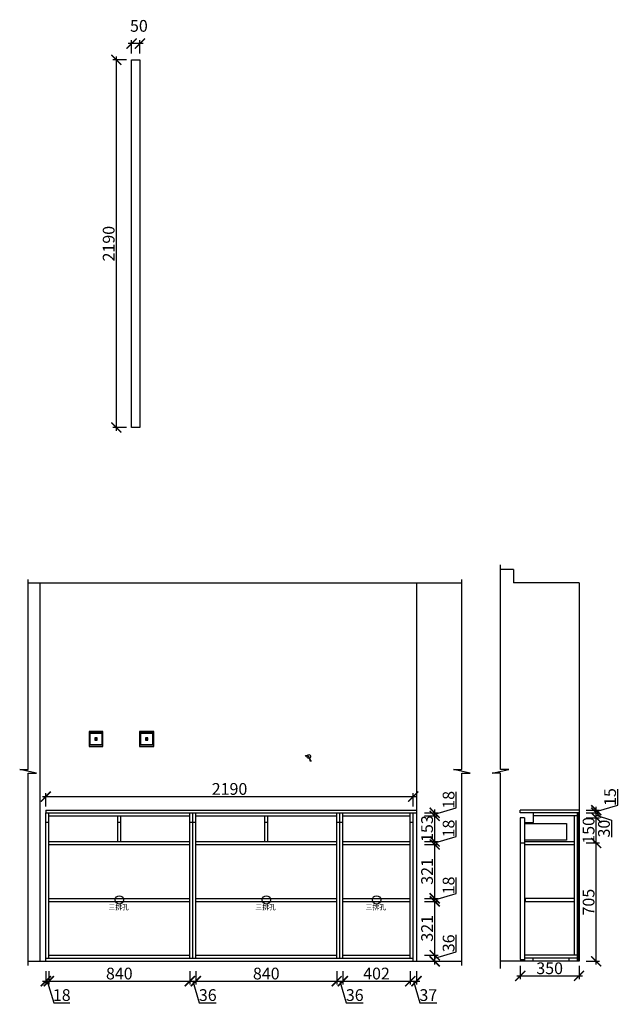
# Model space of a CAD drawing. Units: millimetres. Extents: x 113089 to 124737, y -232441 to -224828.
# Drawn here: x 121163 to 124737, y -232397 to -226531 of the extents above; entities that cross this region are included whole.
import ezdxf

# ---------------------------------------------------------------- set-up
doc = ezdxf.new("R2010")
doc.units = ezdxf.units.MM
doc.header["$PDMODE"] = 35
doc.header["$PDSIZE"] = -20
for name, color, linetype in [('XI', 1, 'Continuous'), ('台面', 2, 'Continuous'), ('墙体', 4, 'Continuous'), ('门板', 3, 'Continuous')]:
    doc.layers.add(name, color=color, linetype=linetype)
doc.styles.get("Standard").update_dxf_attribs({"font": 'arial.ttf'})
doc.dimstyles.new('ISO-25', dxfattribs={"dimtxt": 70, "dimasz": 60, "dimexe": 20, "dimexo": 30, "dimtad": 1, "dimdec": 0, "dimdsep": 46, "dimtxsty": 'Standard', "dimblk": 'ARCHTICK', "dimcen": 2.5, "dimdle": 20, "dimclrd": 1, "dimclre": 1, "dimclrt": 1, "dimadec": 0, "dimazin": 0, "dimtfac": 1, "dimtdec": 0, "dimtmove": 1, "dimatfit": 3, "dimfxl": 40, "dimfxlon": 1, "dimarcsym": 0})

# ---------------------------------------------------------------- blocks, each defined once
blk = doc.blocks.new('_ArchTick')
at = {"color": 0, "linetype": 'ByBlock', "const_width": 0.15}
blk.add_lwpolyline([(-0.5, -0.5), (0.5, 0.5)], dxfattribs=at)
blk = doc.blocks.new('*D31')
at = {"color": 1, "lineweight": -2, "transparency": 16777216}
for p, q in [((124599.2, -232160.5), (124599.2, -231415.5)), ((124539.2, -231435.5), (124619.2, -231435.5)), ((124539.2, -232140.5), (124619.2, -232140.5))]:
    blk.add_line(p, q, dxfattribs=at)
at = {"layer": 'Defpoints', "color": 0, "transparency": 16777216}
for p in [(124146.7, -231435.5), (124599.2, -231435.5), (124171.7, -232140.5)]:
    blk.add_point(p, dxfattribs=at)
at = {"color": 1, "lineweight": -2, "transparency": 16777216, "xscale": 60, "yscale": 60, "zscale": 60}
for p, rotation in [((124599.2, -231435.5), 90), ((124599.2, -232140.5), 270)]:
    blk.add_blockref('_ArchTick', p, dxfattribs=dict(at, rotation=rotation))
at = {"color": 1, "transparency": 16777216, "insert": (124562.8, -231788), "char_height": 70, "attachment_point": 5, "rotation": 90}
blk.add_mtext('705', dxfattribs=at)
blk = doc.blocks.new('*D32')
at = {"color": 1, "lineweight": -2, "transparency": 16777216}
for p, q in [((124539.2, -231285.5), (124619.2, -231285.5)), ((124599.2, -231455.5), (124599.2, -231265.5)), ((124539.2, -231435.5), (124619.2, -231435.5))]:
    blk.add_line(p, q, dxfattribs=at)
at = {"layer": 'Defpoints', "color": 0, "transparency": 16777216}
for p in [(124146.7, -231285.5), (124599.2, -231285.5), (124146.7, -231435.5)]:
    blk.add_point(p, dxfattribs=at)
at = {"color": 1, "lineweight": -2, "transparency": 16777216, "xscale": 60, "yscale": 60, "zscale": 60}
for p, rotation in [((124599.2, -231285.5), 90), ((124599.2, -231435.5), 270)]:
    blk.add_blockref('_ArchTick', p, dxfattribs=dict(at, rotation=rotation))
at = {"color": 1, "transparency": 16777216, "insert": (124562.8, -231360.5), "char_height": 70, "attachment_point": 5, "rotation": 90}
blk.add_mtext('150', dxfattribs=at)
blk = doc.blocks.new('*D33')
at = {"color": 1, "lineweight": -2, "transparency": 16777216}
for p, q in [((124599.2, -231305.5), (124599.2, -231235.5)), ((124539.2, -231255.5), (124619.2, -231255.5)), ((124539.2, -231285.5), (124619.2, -231285.5)), ((124599.2, -231270.5), (124691, -231299.1)), ((124691, -231299.1), (124691, -231400.3))]:
    blk.add_line(p, q, dxfattribs=at)
at = {"layer": 'Defpoints', "color": 0, "transparency": 16777216}
for p in [(124146.7, -231255.5), (124146.7, -231285.5), (124599.2, -231255.5)]:
    blk.add_point(p, dxfattribs=at)
at = {"color": 1, "lineweight": -2, "transparency": 16777216, "xscale": 60, "yscale": 60, "zscale": 60}
for p, rotation in [((124599.2, -231255.5), 90), ((124599.2, -231285.5), 270)]:
    blk.add_blockref('_ArchTick', p, dxfattribs=dict(at, rotation=rotation))
at = {"color": 1, "transparency": 16777216, "insert": (124654.6, -231349.7), "char_height": 70, "attachment_point": 5, "rotation": 90}
blk.add_mtext('30', dxfattribs=at)
blk = doc.blocks.new('*D34')
at = {"color": 1, "lineweight": -2, "transparency": 16777216}
for p, q in [((124727.3, -231209.6), (124727.3, -231114.1)), ((124539.2, -231240.5), (124619.2, -231240.5)), ((124599.2, -231248), (124727.3, -231209.6)), ((124599.2, -231275.5), (124599.2, -231220.5)), ((124539.2, -231255.5), (124619.2, -231255.5))]:
    blk.add_line(p, q, dxfattribs=at)
at = {"layer": 'Defpoints', "color": 0, "transparency": 16777216}
for p in [(124146.7, -231240.5), (124599.2, -231240.5), (124146.7, -231255.5)]:
    blk.add_point(p, dxfattribs=at)
at = {"color": 1, "lineweight": -2, "transparency": 16777216, "xscale": 60, "yscale": 60, "zscale": 60}
for p, rotation in [((124599.2, -231240.5), 90), ((124599.2, -231255.5), 270)]:
    blk.add_blockref('_ArchTick', p, dxfattribs=dict(at, rotation=rotation))
at = {"color": 1, "transparency": 16777216, "insert": (124691, -231161.8), "char_height": 70, "attachment_point": 5, "rotation": 90}
blk.add_mtext('15', dxfattribs=at)
blk = doc.blocks.new('*D35')
at = {"color": 1, "lineweight": -2, "transparency": 16777216}
for p, q in [((124146.7, -232167.4), (124146.7, -232247.4)), ((124496.7, -232167.4), (124496.7, -232247.4)), ((124126.7, -232227.4), (124516.7, -232227.4))]:
    blk.add_line(p, q, dxfattribs=at)
at = {"layer": 'Defpoints', "color": 0, "transparency": 16777216}
for p in [(124146.7, -231255.5), (124496.7, -231255.5), (124496.7, -232227.4)]:
    blk.add_point(p, dxfattribs=at)
at = {"color": 1, "lineweight": -2, "transparency": 16777216, "xscale": 60, "yscale": 60, "zscale": 60, "rotation": 180}
blk.add_blockref('_ArchTick', (124146.7, -232227.4), dxfattribs=at)
at = {"color": 1, "lineweight": -2, "transparency": 16777216, "xscale": 60, "yscale": 60, "zscale": 60}
blk.add_blockref('_ArchTick', (124496.7, -232227.4), dxfattribs=at)
at = {"color": 1, "transparency": 16777216, "insert": (124321.7, -232191.1), "char_height": 70, "attachment_point": 5}
blk.add_mtext('350', dxfattribs=at)
blk = doc.blocks.new('FDSFDS')
at = {"color": 1}
blk.add_line((28341.9, -11687.6), (28340, -11689.2), dxfattribs=at)
blk.add_circle((28361.5, -11691.4), 11.3, dxfattribs=at)
for centre, radius, start, end in [((28343.1, -11752), 62.9, 73.014, 92.76186), ((28344.9, -11720.4), 33, 59.92422, 95.11618), ((27879.2, -11960.2), 551.8, 25.54728, 29.09793), ((28064.9, -11809.8), 319.1, 15.92014, 21.68429)]:
    blk.add_arc(centre, radius, start, end, dxfattribs=at)
blk = doc.blocks.new('DSADSADSA')
at = {"color": 1}
blk.add_lwpolyline([(48769.7, -3516.2), (48853.7, -3516.2, -0.414214), (48855.7, -3518.2), (48855.7, -3602.2, -0.414214), (48853.7, -3604.2), (48769.7, -3604.2, -0.414214), (48767.7, -3602.2), (48767.7, -3518.2, -0.414214)], format="xyb", close=True, dxfattribs=at)
at = {"color": 5}
blk.add_lwpolyline([(48770.7, -3519.2), (48852.7, -3519.2), (48852.7, -3601.2), (48770.7, -3601.2)], close=True, dxfattribs=at)
at = {"layer": 'XI'}
for points in [[(48819, -3551.5), (48803.9, -3551.5), (48803.9, -3568.8), (48819, -3568.8)], [(48817, -3553.5), (48805.9, -3553.5), (48805.9, -3566.8), (48817, -3566.8)]]:
    blk.add_lwpolyline(points, close=True, dxfattribs=at)
blk = doc.blocks.new('ASDFA')
blk.add_circle((48974.3, -7426.8), 25)
at = {"insert": (48909.2, -7455.6), "char_height": 30, "attachment_point": 1}
blk.add_mtext_dynamic_manual_height_columns('{\\fSimSun|b0|i0|c134|p2;三排孔}', width=472.59, gutter_width=12.5, heights=[0], dxfattribs=at)
blk = doc.blocks.new('*D36')
at = {"color": 1, "lineweight": -2, "transparency": 16777216}
for p, q in [((121318.8, -232198.9), (121318.8, -232278.9)), ((121336.8, -232198.9), (121336.8, -232278.9)), ((121298.8, -232258.9), (121356.8, -232258.9)), ((121327.8, -232258.9), (121366.3, -232387.1)), ((121366.3, -232387.1), (121461.4, -232387.1))]:
    blk.add_line(p, q, dxfattribs=at)
at = {"layer": 'Defpoints', "color": 0, "transparency": 16777216}
for p in [(121318.8, -232122.5), (121336.8, -232122.5), (121336.8, -232258.9)]:
    blk.add_point(p, dxfattribs=at)
at = {"color": 1, "lineweight": -2, "transparency": 16777216, "xscale": 60, "yscale": 60, "zscale": 60, "rotation": 180}
blk.add_blockref('_ArchTick', (121318.8, -232258.9), dxfattribs=at)
at = {"color": 1, "lineweight": -2, "transparency": 16777216, "xscale": 60, "yscale": 60, "zscale": 60}
blk.add_blockref('_ArchTick', (121336.8, -232258.9), dxfattribs=at)
at = {"color": 1, "transparency": 16777216, "insert": (121413.8, -232350.7), "char_height": 70, "attachment_point": 5}
blk.add_mtext('18', dxfattribs=at)
blk = doc.blocks.new('*D37')
at = {"color": 1, "lineweight": -2, "transparency": 16777216}
for p, q in [((121336.8, -232198.9), (121336.8, -232278.9)), ((122176.8, -232198.9), (122176.8, -232278.9)), ((121316.8, -232258.9), (122196.8, -232258.9))]:
    blk.add_line(p, q, dxfattribs=at)
at = {"layer": 'Defpoints', "color": 0, "transparency": 16777216}
for p in [(121336.8, -232122.5), (122176.8, -232122.5), (122176.8, -232258.9)]:
    blk.add_point(p, dxfattribs=at)
at = {"color": 1, "lineweight": -2, "transparency": 16777216, "xscale": 60, "yscale": 60, "zscale": 60, "rotation": 180}
blk.add_blockref('_ArchTick', (121336.8, -232258.9), dxfattribs=at)
at = {"color": 1, "lineweight": -2, "transparency": 16777216, "xscale": 60, "yscale": 60, "zscale": 60}
blk.add_blockref('_ArchTick', (122176.8, -232258.9), dxfattribs=at)
at = {"color": 1, "transparency": 16777216, "insert": (121756.8, -232222.6), "char_height": 70, "attachment_point": 5}
blk.add_mtext('840', dxfattribs=at)
blk = doc.blocks.new('*D38')
at = {"color": 1, "lineweight": -2, "transparency": 16777216}
for p, q in [((122176.8, -232198.9), (122176.8, -232278.9)), ((122212.8, -232198.9), (122212.8, -232278.9)), ((122156.8, -232258.9), (122232.8, -232258.9)), ((122194.8, -232258.9), (122233.3, -232387.2)), ((122233.3, -232387.2), (122334.7, -232387.2))]:
    blk.add_line(p, q, dxfattribs=at)
at = {"layer": 'Defpoints', "color": 0, "transparency": 16777216}
for p in [(122176.8, -232122.5), (122212.8, -232122.5), (122212.8, -232258.9)]:
    blk.add_point(p, dxfattribs=at)
at = {"color": 1, "lineweight": -2, "transparency": 16777216, "xscale": 60, "yscale": 60, "zscale": 60, "rotation": 180}
blk.add_blockref('_ArchTick', (122176.8, -232258.9), dxfattribs=at)
at = {"color": 1, "lineweight": -2, "transparency": 16777216, "xscale": 60, "yscale": 60, "zscale": 60}
blk.add_blockref('_ArchTick', (122212.8, -232258.9), dxfattribs=at)
at = {"color": 1, "transparency": 16777216, "insert": (122284, -232350.8), "char_height": 70, "attachment_point": 5}
blk.add_mtext('36', dxfattribs=at)
blk = doc.blocks.new('*D39')
at = {"color": 1, "lineweight": -2, "transparency": 16777216}
for p, q in [((122212.8, -232198.9), (122212.8, -232278.9)), ((123052.8, -232198.9), (123052.8, -232278.9)), ((122192.8, -232258.9), (123072.8, -232258.9))]:
    blk.add_line(p, q, dxfattribs=at)
at = {"layer": 'Defpoints', "color": 0, "transparency": 16777216}
for p in [(122212.8, -232122.5), (123052.8, -232122.5), (123052.8, -232258.9)]:
    blk.add_point(p, dxfattribs=at)
at = {"color": 1, "lineweight": -2, "transparency": 16777216, "xscale": 60, "yscale": 60, "zscale": 60, "rotation": 180}
blk.add_blockref('_ArchTick', (122212.8, -232258.9), dxfattribs=at)
at = {"color": 1, "lineweight": -2, "transparency": 16777216, "xscale": 60, "yscale": 60, "zscale": 60}
blk.add_blockref('_ArchTick', (123052.8, -232258.9), dxfattribs=at)
at = {"color": 1, "transparency": 16777216, "insert": (122632.8, -232222.6), "char_height": 70, "attachment_point": 5}
blk.add_mtext('840', dxfattribs=at)
blk = doc.blocks.new('*D40')
at = {"color": 1, "lineweight": -2, "transparency": 16777216}
for p, q in [((123052.8, -232198.9), (123052.8, -232278.9)), ((123088.8, -232198.9), (123088.8, -232278.9)), ((123032.8, -232258.9), (123108.8, -232258.9)), ((123070.8, -232258.9), (123109.3, -232387.2)), ((123109.3, -232387.2), (123210.7, -232387.2))]:
    blk.add_line(p, q, dxfattribs=at)
at = {"layer": 'Defpoints', "color": 0, "transparency": 16777216}
for p in [(123052.8, -232122.5), (123088.8, -232122.5), (123088.8, -232258.9)]:
    blk.add_point(p, dxfattribs=at)
at = {"color": 1, "lineweight": -2, "transparency": 16777216, "xscale": 60, "yscale": 60, "zscale": 60, "rotation": 180}
blk.add_blockref('_ArchTick', (123052.8, -232258.9), dxfattribs=at)
at = {"color": 1, "lineweight": -2, "transparency": 16777216, "xscale": 60, "yscale": 60, "zscale": 60}
blk.add_blockref('_ArchTick', (123088.8, -232258.9), dxfattribs=at)
at = {"color": 1, "transparency": 16777216, "insert": (123160, -232350.8), "char_height": 70, "attachment_point": 5}
blk.add_mtext('36', dxfattribs=at)
blk = doc.blocks.new('*D41')
at = {"color": 1, "lineweight": -2, "transparency": 16777216}
for p, q in [((123088.8, -232198.9), (123088.8, -232278.9)), ((123490.8, -232198.9), (123490.8, -232278.9)), ((123068.8, -232258.9), (123510.8, -232258.9))]:
    blk.add_line(p, q, dxfattribs=at)
at = {"layer": 'Defpoints', "color": 0, "transparency": 16777216}
for p in [(123088.8, -232122.5), (123490.8, -232122.5), (123490.8, -232258.9)]:
    blk.add_point(p, dxfattribs=at)
at = {"color": 1, "lineweight": -2, "transparency": 16777216, "xscale": 60, "yscale": 60, "zscale": 60, "rotation": 180}
blk.add_blockref('_ArchTick', (123088.8, -232258.9), dxfattribs=at)
at = {"color": 1, "lineweight": -2, "transparency": 16777216, "xscale": 60, "yscale": 60, "zscale": 60}
blk.add_blockref('_ArchTick', (123490.8, -232258.9), dxfattribs=at)
at = {"color": 1, "transparency": 16777216, "insert": (123289.8, -232222.6), "char_height": 70, "attachment_point": 5}
blk.add_mtext('402', dxfattribs=at)
blk = doc.blocks.new('*D42')
at = {"color": 1, "lineweight": -2, "transparency": 16777216}
for p, q in [((123490.8, -232198.9), (123490.8, -232278.9)), ((123527.8, -232198.9), (123527.8, -232278.9)), ((123470.8, -232258.9), (123547.8, -232258.9)), ((123509.3, -232258.9), (123547.8, -232387.2)), ((123547.8, -232387.2), (123649.3, -232387.2))]:
    blk.add_line(p, q, dxfattribs=at)
at = {"layer": 'Defpoints', "color": 0, "transparency": 16777216}
for p in [(123490.8, -232122.5), (123527.8, -232140.5), (123527.8, -232258.9)]:
    blk.add_point(p, dxfattribs=at)
at = {"color": 1, "lineweight": -2, "transparency": 16777216, "xscale": 60, "yscale": 60, "zscale": 60, "rotation": 180}
blk.add_blockref('_ArchTick', (123490.8, -232258.9), dxfattribs=at)
at = {"color": 1, "lineweight": -2, "transparency": 16777216, "xscale": 60, "yscale": 60, "zscale": 60}
blk.add_blockref('_ArchTick', (123527.8, -232258.9), dxfattribs=at)
at = {"color": 1, "transparency": 16777216, "insert": (123598.5, -232350.8), "char_height": 70, "attachment_point": 5}
blk.add_mtext('37', dxfattribs=at)
blk = doc.blocks.new('*D43')
at = {"color": 1, "lineweight": -2, "transparency": 16777216}
for p, q in [((123764.8, -232084.1), (123764.8, -231982.6)), ((123576.5, -232104.5), (123656.5, -232104.5)), ((123636.5, -232122.5), (123764.8, -232084.1)), ((123636.5, -232160.5), (123636.5, -232084.5)), ((123576.5, -232140.5), (123656.5, -232140.5))]:
    blk.add_line(p, q, dxfattribs=at)
at = {"layer": 'Defpoints', "color": 0, "transparency": 16777216}
for p in [(123490.8, -232104.5), (123636.5, -232104.5), (123508.8, -232140.5)]:
    blk.add_point(p, dxfattribs=at)
at = {"color": 1, "lineweight": -2, "transparency": 16777216, "xscale": 60, "yscale": 60, "zscale": 60}
for p, rotation in [((123636.5, -232104.5), 90), ((123636.5, -232140.5), 270)]:
    blk.add_blockref('_ArchTick', p, dxfattribs=dict(at, rotation=rotation))
at = {"color": 1, "transparency": 16777216, "insert": (123728.4, -232033.3), "char_height": 70, "attachment_point": 5, "rotation": 90}
blk.add_mtext('36', dxfattribs=at)
blk = doc.blocks.new('*D44')
at = {"color": 1, "lineweight": -2, "transparency": 16777216}
for p, q in [((123636.5, -232124.5), (123636.5, -231763.5)), ((123576.5, -231783.5), (123656.5, -231783.5)), ((123576.5, -232104.5), (123656.5, -232104.5))]:
    blk.add_line(p, q, dxfattribs=at)
at = {"layer": 'Defpoints', "color": 0, "transparency": 16777216}
for p in [(123490.8, -231783.5), (123636.5, -231783.5), (123490.8, -232104.5)]:
    blk.add_point(p, dxfattribs=at)
at = {"color": 1, "lineweight": -2, "transparency": 16777216, "xscale": 60, "yscale": 60, "zscale": 60}
for p, rotation in [((123636.5, -231783.5), 90), ((123636.5, -232104.5), 270)]:
    blk.add_blockref('_ArchTick', p, dxfattribs=dict(at, rotation=rotation))
at = {"color": 1, "transparency": 16777216, "insert": (123600.1, -231944), "char_height": 70, "attachment_point": 5, "rotation": 90}
blk.add_mtext('321', dxfattribs=at)
blk = doc.blocks.new('*D45')
at = {"color": 1, "lineweight": -2, "transparency": 16777216}
for p, q in [((123764.7, -231736.1), (123764.7, -231641)), ((123576.5, -231765.5), (123656.5, -231765.5)), ((123636.5, -231774.5), (123764.7, -231736.1)), ((123636.5, -231803.5), (123636.5, -231745.5)), ((123576.5, -231783.5), (123656.5, -231783.5))]:
    blk.add_line(p, q, dxfattribs=at)
at = {"layer": 'Defpoints', "color": 0, "transparency": 16777216}
for p in [(123490.8, -231765.5), (123636.5, -231765.5), (123490.8, -231783.5)]:
    blk.add_point(p, dxfattribs=at)
at = {"color": 1, "lineweight": -2, "transparency": 16777216, "xscale": 60, "yscale": 60, "zscale": 60}
for p, rotation in [((123636.5, -231765.5), 90), ((123636.5, -231783.5), 270)]:
    blk.add_blockref('_ArchTick', p, dxfattribs=dict(at, rotation=rotation))
at = {"color": 1, "transparency": 16777216, "insert": (123728.3, -231688.5), "char_height": 70, "attachment_point": 5, "rotation": 90}
blk.add_mtext('18', dxfattribs=at)
blk = doc.blocks.new('*D46')
at = {"color": 1, "lineweight": -2, "transparency": 16777216}
for p, q in [((123576.5, -231444.5), (123656.5, -231444.5)), ((123636.5, -231785.5), (123636.5, -231424.5)), ((123576.5, -231765.5), (123656.5, -231765.5))]:
    blk.add_line(p, q, dxfattribs=at)
at = {"layer": 'Defpoints', "color": 0, "transparency": 16777216}
for p in [(123490.8, -231444.5), (123636.5, -231444.5), (123490.8, -231765.5)]:
    blk.add_point(p, dxfattribs=at)
at = {"color": 1, "lineweight": -2, "transparency": 16777216, "xscale": 60, "yscale": 60, "zscale": 60}
for p, rotation in [((123636.5, -231444.5), 90), ((123636.5, -231765.5), 270)]:
    blk.add_blockref('_ArchTick', p, dxfattribs=dict(at, rotation=rotation))
at = {"color": 1, "transparency": 16777216, "insert": (123600.1, -231605), "char_height": 70, "attachment_point": 5, "rotation": 90}
blk.add_mtext('321', dxfattribs=at)
blk = doc.blocks.new('*D47')
at = {"color": 1, "lineweight": -2, "transparency": 16777216}
for p, q in [((123764.7, -231397.1), (123764.7, -231302)), ((123636.5, -231435.5), (123764.7, -231397.1)), ((123636.5, -231464.5), (123636.5, -231406.5)), ((123576.5, -231426.5), (123656.5, -231426.5)), ((123576.5, -231444.5), (123656.5, -231444.5))]:
    blk.add_line(p, q, dxfattribs=at)
at = {"layer": 'Defpoints', "color": 0, "transparency": 16777216}
for p in [(123490.8, -231426.5), (123490.8, -231444.5), (123636.5, -231426.5)]:
    blk.add_point(p, dxfattribs=at)
at = {"color": 1, "lineweight": -2, "transparency": 16777216, "xscale": 60, "yscale": 60, "zscale": 60}
for p, rotation in [((123636.5, -231426.5), 90), ((123636.5, -231444.5), 270)]:
    blk.add_blockref('_ArchTick', p, dxfattribs=dict(at, rotation=rotation))
at = {"color": 1, "transparency": 16777216, "insert": (123728.3, -231349.5), "char_height": 70, "attachment_point": 5, "rotation": 90}
blk.add_mtext('18', dxfattribs=at)
blk = doc.blocks.new('*D48')
at = {"color": 1, "lineweight": -2, "transparency": 16777216}
for p, q in [((123576.5, -231273.5), (123656.5, -231273.5)), ((123636.5, -231446.5), (123636.5, -231253.5)), ((123576.5, -231426.5), (123656.5, -231426.5))]:
    blk.add_line(p, q, dxfattribs=at)
at = {"layer": 'Defpoints', "color": 0, "transparency": 16777216}
for p in [(123490.8, -231273.5), (123636.5, -231273.5), (123490.8, -231426.5)]:
    blk.add_point(p, dxfattribs=at)
at = {"color": 1, "lineweight": -2, "transparency": 16777216, "xscale": 60, "yscale": 60, "zscale": 60}
for p, rotation in [((123636.5, -231273.5), 90), ((123636.5, -231426.5), 270)]:
    blk.add_blockref('_ArchTick', p, dxfattribs=dict(at, rotation=rotation))
at = {"color": 1, "transparency": 16777216, "insert": (123600.1, -231350), "char_height": 70, "attachment_point": 5, "rotation": 90}
blk.add_mtext('153', dxfattribs=at)
blk = doc.blocks.new('*D49')
at = {"color": 1, "lineweight": -2, "transparency": 16777216}
for p, q in [((123764.7, -231226.1), (123764.7, -231131)), ((123636.5, -231264.5), (123764.7, -231226.1)), ((123636.5, -231293.5), (123636.5, -231235.5)), ((123576.5, -231255.5), (123656.5, -231255.5)), ((123576.5, -231273.5), (123656.5, -231273.5))]:
    blk.add_line(p, q, dxfattribs=at)
at = {"layer": 'Defpoints', "color": 0, "transparency": 16777216}
for p in [(123490.8, -231273.5), (123508.8, -231255.5), (123636.5, -231255.5)]:
    blk.add_point(p, dxfattribs=at)
at = {"color": 1, "lineweight": -2, "transparency": 16777216, "xscale": 60, "yscale": 60, "zscale": 60}
for p, rotation in [((123636.5, -231255.5), 90), ((123636.5, -231273.5), 270)]:
    blk.add_blockref('_ArchTick', p, dxfattribs=dict(at, rotation=rotation))
at = {"color": 1, "transparency": 16777216, "insert": (123728.3, -231178.5), "char_height": 70, "attachment_point": 5, "rotation": 90}
blk.add_mtext('18', dxfattribs=at)
blk = doc.blocks.new('*D50')
at = {"color": 1, "lineweight": -2, "transparency": 16777216}
for p, q in [((121298.8, -231159.1), (123528.8, -231159.1)), ((121318.8, -231219.1), (121318.8, -231139.1)), ((123508.8, -231219.1), (123508.8, -231139.1))]:
    blk.add_line(p, q, dxfattribs=at)
at = {"layer": 'Defpoints', "color": 0, "transparency": 16777216}
for p in [(123508.8, -231159.1), (121318.8, -231314.5), (123508.8, -231314.5)]:
    blk.add_point(p, dxfattribs=at)
at = {"color": 1, "lineweight": -2, "transparency": 16777216, "xscale": 60, "yscale": 60, "zscale": 60, "rotation": 180}
blk.add_blockref('_ArchTick', (121318.8, -231159.1), dxfattribs=at)
at = {"color": 1, "lineweight": -2, "transparency": 16777216, "xscale": 60, "yscale": 60, "zscale": 60}
blk.add_blockref('_ArchTick', (123508.8, -231159.1), dxfattribs=at)
at = {"color": 1, "transparency": 16777216, "insert": (122413.8, -231122.7), "char_height": 70, "attachment_point": 5}
blk.add_mtext('2190', dxfattribs=at)
blk = doc.blocks.new('*D53')
at = {"color": 1, "lineweight": -2, "transparency": 16777216}
for p, q in [((121798.9, -226770.1), (121718.9, -226770.1)), ((121738.9, -226750.1), (121738.9, -228980.1)), ((121798.9, -228960.1), (121718.9, -228960.1))]:
    blk.add_line(p, q, dxfattribs=at)
at = {"layer": 'Defpoints', "color": 0, "transparency": 16777216}
for p in [(121829.9, -226770.1), (121738.9, -228960.1), (121829.9, -228960.1)]:
    blk.add_point(p, dxfattribs=at)
at = {"color": 1, "lineweight": -2, "transparency": 16777216, "xscale": 60, "yscale": 60, "zscale": 60}
for p, rotation in [((121738.9, -226770.1), 90), ((121738.9, -228960.1), 270)]:
    blk.add_blockref('_ArchTick', p, dxfattribs=dict(at, rotation=rotation))
at = {"color": 1, "transparency": 16777216, "insert": (121702.5, -227865.1), "char_height": 70, "attachment_point": 5, "rotation": 90}
blk.add_mtext('2190', dxfattribs=at)
blk = doc.blocks.new('*D54')
at = {"color": 1, "lineweight": -2, "transparency": 16777216}
for p, q in [((121829.9, -226732.9), (121829.9, -226652.9)), ((121879.9, -226732.9), (121879.9, -226652.9)), ((121899.9, -226672.9), (121809.9, -226672.9))]:
    blk.add_line(p, q, dxfattribs=at)
at = {"layer": 'Defpoints', "color": 0, "transparency": 16777216}
for p in [(121829.9, -226672.9), (121829.9, -226770.1), (121879.9, -226770.1)]:
    blk.add_point(p, dxfattribs=at)
at = {"color": 1, "lineweight": -2, "transparency": 16777216, "xscale": 60, "yscale": 60, "zscale": 60, "rotation": 180}
blk.add_blockref('_ArchTick', (121829.9, -226672.9), dxfattribs=at)
at = {"color": 1, "lineweight": -2, "transparency": 16777216, "xscale": 60, "yscale": 60, "zscale": 60}
blk.add_blockref('_ArchTick', (121879.9, -226672.9), dxfattribs=at)
at = {"color": 1, "transparency": 16777216, "insert": (121873.5, -226576.5), "char_height": 70, "attachment_point": 5}
blk.add_mtext('50', dxfattribs=at)

msp = doc.modelspace()

# ---------------------------------------------------------------- linework, layer by layer
for p, q in [((121318.8, -232140.5), (121318.8, -231255.5)), ((121336.8, -232122.5), (121336.8, -231255.5)), ((121336.8, -231273.5), (122176.8, -231273.5)), ((121747.8, -231426.5), (121747.8, -231273.5)), ((121765.8, -231426.5), (121765.8, -231273.5)), ((122176.8, -232122.5), (122176.8, -231255.5)), ((122194.8, -232122.5), (122194.8, -231255.5)), ((122212.8, -232122.5), (122212.8, -231255.5)), ((122212.8, -231273.5), (123052.8, -231273.5)), ((122623.8, -231426.5), (122623.8, -231273.5)), ((122641.8, -231426.5), (122641.8, -231273.5)), ((123052.8, -232122.5), (123052.8, -231255.5)), ((123070.8, -232122.5), (123070.8, -231255.5)), ((123088.8, -232122.5), (123088.8, -231255.5)), ((123088.8, -231273.5), (123490.8, -231273.5)), ((123490.8, -232122.5), (123490.8, -231255.5)), ((124225.7, -231314.5), (124225.7, -231255.5)), ((124486.7, -231273.5), (124225.7, -231273.5)), ((124468.7, -231273.5), (124468.7, -232104.5)), ((124486.7, -231255.5), (124486.7, -232140.5)), ((121336.8, -231314.5), (121318.8, -231314.5)), ((121765.8, -231314.5), (121747.8, -231314.5)), ((122212.8, -231314.5), (122176.8, -231314.5)), ((122641.8, -231314.5), (122623.8, -231314.5)), ((123088.8, -231314.5), (123052.8, -231314.5)), ((123508.8, -231314.5), (123490.8, -231314.5)), ((124171.7, -231314.5), (124225.7, -231314.5)), ((121336.8, -231426.5), (122176.8, -231426.5)), ((121336.8, -231444.5), (122176.8, -231444.5)), ((122212.8, -231426.5), (123052.8, -231426.5)), ((122212.8, -231444.5), (123052.8, -231444.5)), ((123088.8, -231426.5), (123490.8, -231426.5)), ((123088.8, -231444.5), (123490.8, -231444.5)), ((124171.7, -231426.5), (124468.7, -231426.5)), ((124171.7, -231444.5), (124468.7, -231444.5)), ((121336.8, -231765.5), (122176.8, -231765.5)), ((122212.8, -231765.5), (123052.8, -231765.5)), ((123088.8, -231765.5), (123490.8, -231765.5)), ((121336.8, -231783.5), (122176.8, -231783.5)), ((122212.8, -231783.5), (123052.8, -231783.5)), ((123088.8, -231783.5), (123490.8, -231783.5)), ((121318.8, -232122.5), (123508.8, -232122.5)), ((121336.8, -232104.5), (122176.8, -232104.5)), ((122212.8, -232104.5), (123052.8, -232104.5)), ((123088.8, -232104.5), (123490.8, -232104.5)), ((124486.7, -232104.5), (124171.7, -232104.5)), ((124486.7, -232122.5), (124171.7, -232122.5)), ((124221.7, -232122.5), (124221.7, -232140.5)), ((124436.7, -232122.5), (124436.7, -232140.5)), ((124171.7, -232130.5), (124171.7, -232140.5))]:
    msp.add_line(p, q)
msp.add_lwpolyline([(121829.9, -226770.1), (121879.9, -226770.1), (121879.9, -228960.1), (121829.9, -228960.1)], close=True)
for points in [[(124171.7, -231319.5), (124421.7, -231319.5), (124421.7, -231419.5), (124171.7, -231419.5)], [(124468.7, -231765.5), (124176.7, -231765.5), (124176.7, -231783.5), (124468.7, -231783.5)]]:
    msp.add_lwpolyline(points)
at = {"layer": '台面'}
for p, q in [((121318.8, -231240.5), (121318.8, -231255.5)), ((124496.7, -231240.5), (124146.7, -231240.5)), ((124146.7, -231255.5), (124146.7, -231240.5)), ((121318.8, -231255.5), (123527.8, -231255.5)), ((124496.7, -231255.5), (124146.7, -231255.5))]:
    msp.add_line(p, q, dxfattribs=at)
msp.add_lwpolyline([(121318.8, -231240.5), (123527.8, -231240.5)], dxfattribs=at)
at = {"layer": '墙体'}
for p, q in [((124106.7, -229806.5), (124028.4, -229806.5)), ((124106.7, -229806.5), (124106.7, -229886.5)), ((121213, -229886.5), (123798, -229886.5)), ((121284.8, -232140.5), (121284.8, -229886.5)), ((123530.8, -232140.5), (123530.8, -229886.5)), ((124496.7, -229886.5), (124106.7, -229886.5)), ((124496.7, -229886.5), (124496.7, -232140.5)), ((121213, -232140.5), (123798, -232140.5)), ((124496.7, -232140.5), (124028.4, -232140.5))]:
    msp.add_line(p, q, dxfattribs=at)
for points in [[(124028.4, -232183.8), (124028.4, -231019.3), (123978.4, -231019.3), (124078.4, -230997.5), (124028.4, -230997.5), (124028.4, -229778.2)], [(121213, -232164.7), (121213, -231019.3), (121263, -231019.3), (121163, -230997.5), (121213, -230997.5), (121213, -229866.2)], [(123798, -232164.7), (123798, -231019.3), (123848, -231019.3), (123748, -230997.5), (123798, -230997.5), (123798, -229866.2)]]:
    msp.add_lwpolyline(points, dxfattribs=at)
for points in [[(121657.8, -230770.5), (121577.8, -230770.5), (121577.8, -230860.5), (121657.8, -230860.5)], [(121962.8, -230770.5), (121877.8, -230770.5), (121877.8, -230860.5), (121962.8, -230860.5)]]:
    msp.add_lwpolyline(points, close=True, dxfattribs=at)
at = {"layer": '门板', "color": 6}
for p, q in [((123508.8, -232140.5), (123508.8, -231255.5)), ((123527.8, -231255.5), (123527.8, -232140.5)), ((124171.7, -231285.5), (124146.7, -231285.5)), ((124146.7, -231285.5), (124146.7, -232130.5)), ((124171.7, -231285.5), (124171.7, -232130.5)), ((124171.7, -231295.5), (124171.7, -231314.5)), ((124146.7, -231435.5), (124171.7, -231435.5)), ((124146.7, -232130.5), (124171.7, -232130.5))]:
    msp.add_line(p, q, dxfattribs=at)
msp.add_lwpolyline([(124486.7, -231255.5), (124495.7, -231255.5), (124495.7, -232140.5), (124486.7, -232140.5)], close=True, dxfattribs=at)

# ---------------------------------------------------------------- block references
at = {"xscale": 0.855, "yscale": 0.855, "zscale": 0.855}
for p in [(79883.9, -227771.6), (80186.4, -227771.6)]:
    msp.add_blockref('DSADSADSA', p, dxfattribs=at)
for name, p in [('FDSFDS', (94524.4, -219228.7)), ('ASDFA', (72782.6, -224347.7)), ('ASDFA', (73658.6, -224347.7)), ('ASDFA', (74315.6, -224347.7))]:
    msp.add_blockref(name, p)

# ---------------------------------------------------------------- dimensions: what is measured, and where the dimension line sits
for base, p1, p2, picture, middle in [((121829.9, -226672.9), (121879.9, -226770.1), (121829.9, -226770.1), '*D54', (121873.5, -226576.5)), ((123508.8, -231159.1), (121318.8, -231314.5), (123508.8, -231314.5), '*D50', (122413.8, -231122.7)), ((124496.7, -232227.4), (124146.7, -231255.5), (124496.7, -231255.5), '*D35', (124321.7, -232191.1)), ((121336.8, -232258.9), (121318.8, -232122.5), (121336.8, -232122.5), '*D36', (121366.9, -232350.7)), ((122176.8, -232258.9), (121336.8, -232122.5), (122176.8, -232122.5), '*D37', (121756.8, -232222.6)), ((122212.8, -232258.9), (122176.8, -232122.5), (122212.8, -232122.5), '*D38', (122233.9, -232350.8)), ((123052.8, -232258.9), (122212.8, -232122.5), (123052.8, -232122.5), '*D39', (122632.8, -232222.6)), ((123088.8, -232258.9), (123052.8, -232122.5), (123088.8, -232122.5), '*D40', (123109.9, -232350.8)), ((123490.8, -232258.9), (123088.8, -232122.5), (123490.8, -232122.5), '*D41', (123289.8, -232222.6)), ((123527.8, -232258.9), (123490.8, -232122.5), (123527.8, -232140.5), '*D42', (123548.4, -232350.8))]:
    dim = msp.add_linear_dim(base=base, p1=p1, p2=p2, dimstyle='ISO-25', override={"dimfxl": 60})
    dim.commit()
    dim.dimension.update_dxf_attribs({"geometry": picture, "text_midpoint": middle})
for base, p1, p2, picture, middle in [((121738.9, -228960.1), (121829.9, -226770.1), (121829.9, -228960.1), '*D53', (121702.5, -227865.1)), ((123636.5, -231255.5), (123490.8, -231273.5), (123508.8, -231255.5), '*D49', (123728.3, -231225.5)), ((124599.2, -231240.5), (124146.7, -231255.5), (124146.7, -231240.5), '*D34', (124691, -231209)), ((123636.5, -231273.5), (123490.8, -231426.5), (123490.8, -231273.5), '*D48', (123600.1, -231350)), ((123636.5, -231426.5), (123490.8, -231444.5), (123490.8, -231426.5), '*D47', (123728.3, -231396.5)), ((124599.2, -231285.5), (124146.7, -231435.5), (124146.7, -231285.5), '*D32', (124562.8, -231360.5)), ((123636.5, -231444.5), (123490.8, -231765.5), (123490.8, -231444.5), '*D46', (123600.1, -231605)), ((124599.2, -231435.5), (124171.7, -232140.5), (124146.7, -231435.5), '*D31', (124562.8, -231788)), ((123636.5, -231765.5), (123490.8, -231783.5), (123490.8, -231765.5), '*D45', (123728.3, -231735.5)), ((123636.5, -231783.5), (123490.8, -232104.5), (123490.8, -231783.5), '*D44', (123600.1, -231944)), ((123636.5, -232104.5), (123508.8, -232140.5), (123490.8, -232104.5), '*D43', (123728.4, -232083.4))]:
    dim = msp.add_linear_dim(base=base, p1=p1, p2=p2, angle=90, dimstyle='ISO-25', override={"dimfxl": 60})
    dim.commit()
    dim.dimension.update_dxf_attribs({"geometry": picture, "text_midpoint": middle})
dim = msp.add_linear_dim(base=(124599.2, -231255.5), p1=(124146.7, -231285.5), p2=(124146.7, -231255.5), angle=90, dimstyle='ISO-25', override={"dimfxl": 60})
dim.commit()
dim.dimension.update_dxf_attribs({"geometry": '*D33', "text_midpoint": (124691, -231299.7), "dimtype": 128})

doc.saveas('drawing.dxf')
